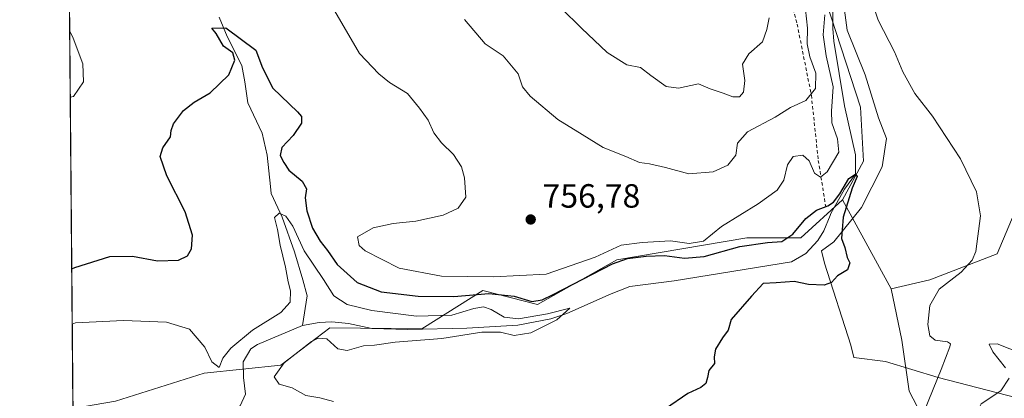
# Model space of a CAD drawing. Units: metres. Extents: x 559633 to 563089, y 4735630 to 4737974.
# Drawn here: x 559633 to 559926, y 4736112 to 4736224 of the extents above; entities that cross this region are included whole.
import ezdxf

# ---------------------------------------------------------------- set-up
doc = ezdxf.new("R2010")
doc.units = ezdxf.units.M
doc.header["$MEASUREMENT"] = 0
doc.linetypes.add('DGN Style 2', pattern=[1.6480167562047852, 0.988810053722871, -0.6592067024819142])
for name, color, linetype, lineweight in [('Alambrada', 7, 'DGN Style 2', 0), ('Arbolado forestal CxS', 92, 'Continuous', 0), ('Comarca CxS', 21, 'Continuous', 0), ('Comunidad Autónoma CxS', 142, 'Continuous', 0), ('Corriente natural lineal', 142, 'Continuous', 13), ('Cultivos herbáceos CxS', 92, 'Continuous', 0), ('Curva de nivel maestra', 30, 'Continuous', 30), ('Curva de nivel normal', 30, 'Continuous', 0), ('Espacio natural protegido', 121, 'Continuous', 13), ('Espacio natural protegido CxS', 121, 'Continuous', 0), ('Municipio CxS', 4, 'Continuous', 0), ('Pastizal CxS', 92, 'Continuous', 0), ('Provincia CxS', 1, 'Continuous', 0), ('Punto de cota en terreno', 7, 'Continuous', 0), ('Rótulo de punto de cota en terreno', 7, 'Continuous', 0)]:
    doc.layers.add(name, color=color, linetype=linetype, lineweight=lineweight)
doc.styles.add('Style-Arial', font='txt')

# ---------------------------------------------------------------- blocks, each defined once
blk = doc.blocks.new('*U10')
at = {"layer": 'Cultivos herbáceos CxS', "color": 92, "linetype": 'Continuous', "lineweight": 0}
blk.add_polyline3d([(559935.4874999998, 4736181.8939, 757.233699999997), (559924.0456999998, 4736154.5657, 755.9582999999984), (559903.9307000004, 4736146.829700001, 753.8092000000034), (559892.3876999998, 4736144.149300001, 752.6824000000051), (559877.9177000001, 4736170.679099999, 750.9890000000014), (559884.1700999998, 4736182.2861, 752.4965999999987), (559883.2770999996, 4736198.358100001, 753.0353999999934), (559873.0953000002, 4736229.4583, 756.9864999999991), (559874.0422999999, 4736257.851299999, 755.3071000000054), (559851.6498999996, 4736309.1953, 760.5498999999982), (559851.0997000001, 4736320.219900001, 761.542300000001), (559849.3715000004, 4736346.491699999, 764.6742999999989), (559855.1957, 4736368.0913, 766.0636999999988), (559867.5749000004, 4736384.3375, 765.2044000000024), (559878.9001000002, 4736397.288699999, 762.982600000003), (559869.9511000002, 4736441.613700001, 765.2115999999951)], dxfattribs=at)
blk = doc.blocks.new('*U13')
at = {"layer": 'Arbolado forestal CxS', "color": 92, "linetype": 'Continuous', "lineweight": 0}
blk.add_polyline3d([(559652.1909999996, 4735687.708500001, 784.1944999999978), (559648.5492000004, 4736108.5373, 742.169399999999), (559661.2351000002, 4736110.6513, 742.6546999999993), (559687.6489000004, 4736119.055299999, 744.0372999999963), (559710.4609000003, 4736121.4561, 743.5832999999984), (559725.1083000004, 4736132.574300001, 742.7697000000044), (559752.5225000001, 4736132.201099999, 744.5380000000005), (559770.6886999998, 4736143.682499999, 753.600099999996), (559786.9691000005, 4736139.550100001, 751.554099999994), (559810.6305, 4736152.800100001, 753.5345999999992), (559849.4331, 4736159.424500001, 753.4055999999982), (559865.5220999997, 4736159.4243, 749.9189999999944), (559877.9177000001, 4736170.679099999, 750.9890000000014), (559892.3876999998, 4736144.149300001, 752.6824000000051), (559895.5685000002, 4736128.885700001, 753.8940000000002), (559897.7549000002, 4736113.674699999, 753.9755000000005), (559908.9483000003, 4736092.274300001, 756.3003999999929), (559943.6293000003, 4736071.9441, 761.3837000000058)], dxfattribs=at)
blk = doc.blocks.new('*U20')
at = {"layer": 'Espacio natural protegido CxS', "color": 121, "linetype": 'Continuous', "lineweight": 0, "flags": 128}
for points in [[(559877.7892000015, 4736232.674400001), (559879.2869999995, 4736221.250399999), (559884.6118000002, 4736207.954299998), (559888.6616000006, 4736195.1552), (559891.0014999998, 4736188.949200001), (559889.680399999, 4736180.5492), (559883.5680999998, 4736168.420299999), (559875.2798999995, 4736158.177499999), (559871.6435000007, 4736155.503699998), (559872.5057999997, 4736151.7926), (559880.4204000009, 4736127.381399999), (559881.2341999998, 4736123.742599999), (559890.6963999987, 4736122.484200001), (559906.4042999991, 4736117.735), (559929.8433000006, 4736111.655500002)], [(559652.6900004528, 4735630.049982603), (559643.5758, 4736683.226799999)]]:
    blk.add_lwpolyline(points, dxfattribs=at)
blk = doc.blocks.new('5PATER')
at = {"layer": 'Punto de cota en terreno', "linetype": 'Continuous', "lineweight": 0}
h = blk.add_hatch(color=51, dxfattribs=at)
edge = h.paths.add_edge_path()
edge.add_ellipse((0, 0), major_axis=(-0.1095731443231308, -0.1110710700762829), ratio=0.9994222409660322, start_angle=0, end_angle=360)

msp = doc.modelspace()

# ---------------------------------------------------------------- linework, layer by layer
at = {"layer": 'Alambrada', "color": 7, "linetype": 'DGN Style 2', "lineweight": 0}
msp.add_polyline3d([(559732.3901000004, 4736558.720100001, 786.8469000000041), (559731.1901000004, 4736543.7501, 786.0782000000036), (559728.4801000003, 4736522.720100001, 786.4952000000048), (559731.5201000003, 4736520.630100001, 786.998900000006), (559758.9200999998, 4736498.630100001, 787.9906000000047), (559805.2801000001, 4736455.590100001, 784.602899999998), (559855.3501000004, 4736417.4301, 780.6076999999932), (559856.1201, 4736411.9901, 778.2960000000021), (559855.0000999998, 4736402.800100001, 776.748000000007), (559851.4401000004, 4736374.720100001, 768.5739000000032), (559845.8701, 4736342.5601, 773.7161999999954), (559844.1601, 4736312.720100001, 777.0488000000041), (559848.1901000004, 4736287.040100001, 773.5556000000071), (559854.3501000004, 4736261.110099999, 765.1570000000065), (559864.3901000004, 4736223.110099999, 761.6313999999985), (559868.6201, 4736201.9101, 761.514599999995), (559870.7001, 4736182.470100001, 756.1983999999939), (559872.9001000002, 4736168.720100001, 753.5411000000023)], dxfattribs=at)
at = {"layer": 'Arbolado forestal CxS', "color": 92, "linetype": 'Continuous', "lineweight": 0, "extrusion": (-0.02679020645268185, 0.04911809392826347, 0.9984336220736344), "elevation": 218382.243940248, "flags": 128}
msp.add_lwpolyline([(-2759349.365104191, -3883693.708972148), (-2759349.365104191, -3883663.442178601)], dxfattribs=at)
at = {"layer": 'Arbolado forestal CxS', "color": 92, "linetype": 'Continuous', "lineweight": 0}
for points in [[(559877.9177000001, 4736170.679099999, 750.9890000000014), (559865.5220999997, 4736159.4243, 749.9189999999944), (559849.4331, 4736159.424500001, 753.4055999999982), (559810.6305, 4736152.800100001, 753.5345999999992), (559786.9691000005, 4736139.550100001, 751.554099999994), (559770.6886999998, 4736143.682499999, 753.600099999996), (559752.5225000001, 4736132.201099999, 744.5380000000005), (559725.1083000004, 4736132.574300001, 742.7697000000044), (559710.4609000003, 4736121.4561, 743.5832999999984), (559687.6489000004, 4736119.055299999, 744.0372999999963), (559661.2351000002, 4736110.6513, 742.6546999999993), (559648.5492000004, 4736108.5373, 742.169399999999)], [(559892.3876999998, 4736144.149300001, 752.6824000000051), (559895.5685000002, 4736128.885700001, 753.8940000000002), (559897.7549000002, 4736113.674699999, 753.9755000000005), (559908.9483000003, 4736092.274300001, 756.3003999999929), (559943.6293000003, 4736071.9441, 761.3837000000058), (559943.9222999997, 4736071.843900001, 761.4410999999964)]]:
    msp.add_polyline3d(points, dxfattribs=at)
at = {"layer": 'Comarca CxS', "color": 21, "linetype": 'Continuous', "lineweight": 0, "flags": 128}
msp.add_lwpolyline([(562131.2887062199, 4735651.971615649), (561616.6562999998, 4735647.420100001), (561491.4693000005, 4735646.312899999), (561028.5671884873, 4735642.218762252), (560889.3429793653, 4735640.987423942), (560711.3000719008, 4735639.412744629), (560696.690644539, 4735639.283529981), (560636.4200394675, 4735638.750489526), (560632.2423516074, 4735638.713522223), (560624.8525999998, 4735638.648200001), (560269.7184960985, 4735635.507238777), (560184.4096502156, 4735634.752730132), (560075.3296922283, 4735633.788000065), (560000.0396509538, 4735633.122106286), (559941.7708965217, 4735632.606730921), (559890.3397003645, 4735632.15185881), (559819.6684556149, 4735631.526827597), (559652.6900004528, 4735630.049982603), (559643.5758, 4736683.226799999), (559633.7724985321, 4737816.041979012), (559633.7724000007, 4737816.055500001), (559633.7650999996, 4737816.901699999), (559632.6700004523, 4737943.439982578), (563040.4800004774, 4737973.57998258)], dxfattribs=at)
at = {"layer": 'Comunidad Autónoma CxS', "color": 142, "linetype": 'Continuous', "lineweight": 0, "flags": 128}
msp.add_lwpolyline([(562131.2887062199, 4735651.971615649), (561616.6562999998, 4735647.420100001), (561491.4693000005, 4735646.312899999), (561028.5671884873, 4735642.218762252), (560889.3429793653, 4735640.987423942), (560711.3000719008, 4735639.412744629), (560696.690644539, 4735639.283529981), (560636.4200394675, 4735638.750489526), (560632.2423516074, 4735638.713522223), (560624.8525999998, 4735638.648200001), (560269.7184960985, 4735635.507238777), (560184.4096502156, 4735634.752730132), (560075.3296922283, 4735633.788000065), (560000.0396509538, 4735633.122106286), (559941.7708965217, 4735632.606730921), (559890.3397003645, 4735632.15185881), (559819.6684556149, 4735631.526827597), (559652.6900004528, 4735630.049982603), (559643.5758, 4736683.226799999), (559633.7724985321, 4737816.041979012), (559633.7724000007, 4737816.055500001), (559633.7650999996, 4737816.901699999), (559632.6700004523, 4737943.439982578), (563040.4800004774, 4737973.57998258)], dxfattribs=at)
at = {"layer": 'Corriente natural lineal', "color": 142, "linetype": 'Continuous', "lineweight": 13}
for points in [[(559874.9501, 4736231.7601, 756.0267000000022), (559875.0401, 4736221.7501, 755.2951999999932), (559875.3501000004, 4736218.0001, 755.2364999999991), (559878.4518999998, 4736198.7533, 754.9566000000051), (559881.7955999998, 4736184.1516, 753.133600000001), (559881.7400000002, 4736178.34, 751.3778000000021), (559878.5147000002, 4736173.8858, 751.7768000000069), (559874.4102999996, 4736166.6295, 750.5038000000059), (559874.2301000003, 4736166.0001, 750.3607000000048), (559872.3201000001, 4736161.4301, 749.1705999999978), (559870.5100999996, 4736158.5601, 749.0467000000062), (559867.0201000003, 4736154.690099999, 748.828999999998), (559862.7200999996, 4736152.220100001, 748.8950999999943), (559827.7500999998, 4736146.5601, 748.1572000000016), (559814.4700999996, 4736144.880100001, 747.1413999999932), (559808.9501, 4736142.720100001, 746.6901999999974), (559795.7500999998, 4736136.800100001, 746.7835000000051), (559790.9600999998, 4736135.2601, 747.2718000000023), (559781.1201, 4736133.340100001, 746.1303000000045), (559765.9501, 4736132.4001, 744.7315999999992), (559748.4001000002, 4736132.030099999, 744.3846000000049), (559737.6300999997, 4736132.3201, 743.787599999996), (559730.6700999998, 4736133.840100001, 743.7532000000066), (559725.6801000005, 4736134.290100001, 743.1843999999984), (559721.9101, 4736134.1601, 742.8552999999956), (559717.0000999998, 4736133.220100001, 743.1389000000055)], [(559692.1300999997, 4736225.1801, 751.4455000000017), (559694.5500999996, 4736219.440099999, 751.1698000000034), (559698.8300999999, 4736210.720100001, 750.1995000000024), (559699.8101000004, 4736205.850099999, 749.255999999994), (559700.6300999997, 4736199.600099999, 748.4412000000011), (559704.9001000002, 4736190.5601, 747.9340999999987), (559706.3800999997, 4736184.050100001, 748.1861999999965), (559707.4301000005, 4736174.7301, 747.1717000000062), (559707.6215000004, 4736172.5581, 746.951199999996), (559710.9373000005, 4736165.5307, 746.2580000000017), (559714.5268000001, 4736155.1984, 745.4548000000068), (559717.0701000001, 4736146.870100001, 744.3102000000072), (559718.4001000002, 4736142.100099999, 744.1316999999982), (559717.0000999998, 4736133.220100001, 743.1389000000055)], [(559717.0000999998, 4736133.220100001, 743.1389000000055), (559703.5900999998, 4736127.600099999, 743.7271000000038), (559701.5900999998, 4736126.3201, 743.8457000000053), (559699.2301000003, 4736122.4001, 743.2970999999961), (559699.3501000004, 4736117.7601, 742.4348999999929), (559699.9501, 4736112.720100001, 741.4380999999995), (559698.3901000004, 4736109.280099999, 740.905899999998), (559694.6300999997, 4736106.880100001, 740.6875), (559688.3300999999, 4736106.696799999, 740.6168000000035), (559686.5076000001, 4736106.865700001, 740.5721000000049), (559682.6579, 4736107.103800001, 740.6343000000053), (559679.3241999997, 4736106.825999999, 741.1965000000056), (559676.9151, 4736105.7401, 741.3764999999986), (559673.1328999996, 4736104.4845, 741.477899999998), (559669.1640999997, 4736101.904800001, 741.3179999999993), (559662.8537999997, 4736100.277600001, 740.6211999999941), (559656.7221999997, 4736099.6567, 739.7893999999943), (559652.8921999997, 4736097.6317, 739.638699999996), (559648.6601999998, 4736095.7038, 739.6769999999962)]]:
    msp.add_polyline3d(points, dxfattribs=at)
at = {"layer": 'Cultivos herbáceos CxS', "color": 92, "linetype": 'Continuous', "lineweight": 0, "extrusion": (-0.02679020645268185, 0.04911809392826347, 0.9984336220736344), "elevation": 218382.243940248, "flags": 128}
msp.add_lwpolyline([(-2759349.365104191, -3883693.708972148), (-2759349.365104191, -3883663.442178601)], dxfattribs=at)
at = {"layer": 'Cultivos herbáceos CxS', "color": 92, "linetype": 'Continuous', "lineweight": 0}
for points in [[(559890.2581000002, 4736453.099500001, 767.9541999999929), (559908.0491000004, 4736424.0591, 767.5255000000034), (559918.4587000003, 4736407.9781, 767.6196999999956), (559922.2430999996, 4736379.598900001, 767.2752999999939), (559914.1492999997, 4736359.318299999, 767.5155999999988), (559905.8459000001, 4736340.8355, 766.4144999999991), (559907.0094999997, 4736336.2663, 766.5861000000006), (559909.9382999997, 4736315.274499999, 765.0831000000035), (559908.3444999997, 4736298.161499999, 763.4648000000017), (559916.8693000004, 4736283.7027, 763.9128999999957), (559940.0131000001, 4736268.877499999, 767.2093000000023), (559959.6350999996, 4736254.3651, 767.8263000000007), (559956.6397000002, 4736228.7147, 763.4063000000025), (559942.2281, 4736217.444300001, 760.4502000000067), (559935.4874999998, 4736181.8939, 757.233699999997), (559924.0456999998, 4736154.5657, 755.9582999999984), (559903.9307000004, 4736146.829700001, 753.8092000000034), (559892.3876999998, 4736144.149300001, 752.6824000000051)], [(559869.9511000002, 4736441.613700001, 765.2115999999951), (559878.9001000002, 4736397.288699999, 762.982600000003), (559867.5749000004, 4736384.3375, 765.2044000000024), (559855.1957, 4736368.0913, 766.0636999999988), (559849.3715000004, 4736346.491699999, 764.6742999999989), (559851.0997000001, 4736320.219900001, 761.542300000001), (559851.6498999996, 4736309.1953, 760.5498999999982), (559874.0422999999, 4736257.851299999, 755.3071000000054), (559873.0953000002, 4736229.4583, 756.9864999999991), (559883.2770999996, 4736198.358100001, 753.0353999999934), (559884.1700999998, 4736182.2861, 752.4965999999987), (559877.9177000001, 4736170.679099999, 750.9890000000014)]]:
    msp.add_polyline3d(points, dxfattribs=at)
at = {"layer": 'Curva de nivel maestra', "color": 30, "linetype": 'Continuous', "lineweight": 30, "elevation": 750, "flags": 128}
msp.add_lwpolyline([(559648.1892999997, 4736150.123299999), (559649.1500000004, 4736150.5001), (559659.5, 4736153.800100001), (559666.3300000001, 4736153.940099999), (559673.79, 4736152.5101), (559679.9600000001, 4736152.710100001), (559682.7000000002, 4736153.970100001), (559683.8799999999, 4736156.130100001), (559684.1299999999, 4736160.1801), (559681.9800000004, 4736167.100099999), (559676.5199999996, 4736177.880100001), (559674.5700000003, 4736183.620100001), (559675.3300000001, 4736186.2401), (559677.6200000001, 4736189.460100001), (559677.7999999998, 4736191.420100001), (559678.5499999998, 4736193.340100001), (559681.4800000004, 4736197.3301), (559684.6299999999, 4736199.860099999), (559689.4000000004, 4736202.590100001), (559695, 4736207.950099999), (559696.7599999999, 4736212.360099999), (559696.1699999999, 4736214.4901), (559693.4600000001, 4736216.5001), (559691.2400000002, 4736220.3101), (559689.9199999999, 4736221.9101), (559694.1399999997, 4736222.0001), (559703.0800000001, 4736215.290100001), (559705.0800000001, 4736210.020099999), (559708.1500000004, 4736203.9901), (559715.4699999997, 4736196.9801), (559716.6399999997, 4736195.5101), (559716.6399999997, 4736193.530099999), (559714.2000000002, 4736189.890100001), (559710.7699999996, 4736186.3201), (559710.29, 4736183.920100001), (559711.3700000001, 4736181.860099999), (559712.8799999999, 4736179.5101), (559716.8700000001, 4736176.2501), (559718.1200000001, 4736174.030099999), (559717.7599999999, 4736171.290100001), (559718.2199999997, 4736167.440099999), (559719.9299999997, 4736162.2301), (559722.2199999997, 4736158.350099999), (559724.4600000001, 4736155.5601), (559727.2800000003, 4736151.4301), (559733.2400000002, 4736146.030099999), (559740.3899999997, 4736143.2501), (559751.4299999997, 4736141.960100001), (559762.0599999996, 4736141.9301), (559772.54, 4736142.7401), (559780.04, 4736141.940099999), (559785.3600000005, 4736140.420100001), (559788.3899999997, 4736140.890100001), (559791.6600000003, 4736142.530099999), (559809.3200000003, 4736151.6601), (559813.8499999996, 4736153.2401), (559819.4199999999, 4736153.940099999), (559824.9000000004, 4736154.100099999), (559830.8099999996, 4736153.350099999), (559836.6900000004, 4736153.800100001), (559847.2599999999, 4736156.7501), (559855.5800000001, 4736158.020099999), (559859.8600000005, 4736158.2401), (559863.1299999999, 4736160.520099999), (559867.0099999999, 4736165.1601), (559870.2000000002, 4736167.590100001), (559873.5, 4736168.880100001), (559875.2199999997, 4736170.040100001), (559877.0800000001, 4736172.540100001), (559879.79, 4736177.020099999), (559881.7400000002, 4736178.340100001), (559882.2300000004, 4736177.640100001), (559880.79, 4736174.190099999), (559878.1100000005, 4736165.530099999), (559877.8399999999, 4736161.7401), (559877.6399999997, 4736159.170100001), (559878.5999999996, 4736156.4801), (559879.29, 4736153.5001), (559880.0599999996, 4736151.9101), (559879.3700000001, 4736149.850099999), (559876.4100000003, 4736148.040100001), (559874.5800000001, 4736146.110099999), (559872.4400000004, 4736145.220100001), (559867.7400000002, 4736145.450099999), (559863.4800000004, 4736146.3301), (559858.1100000005, 4736145.940099999), (559854.2699999996, 4736145.8101), (559850.8300000001, 4736141.940099999), (559844.75, 4736135.0101), (559843.79, 4736131.860099999), (559842.1299999999, 4736129.530099999), (559840.0199999996, 4736126.200099999), (559839.6900000004, 4736123.870100001), (559839.7599999999, 4736121.870100001), (559838.0499999998, 4736119.840100001), (559837.6600000003, 4736117.7401), (559837.1299999999, 4736115.9801), (559835.6600000003, 4736114.7601), (559831.8399999999, 4736113.0101), (559825.1200000001, 4736108.440099999)], dxfattribs=at)
at = {"layer": 'Curva de nivel normal', "color": 30, "linetype": 'Continuous', "lineweight": 0, "flags": 128}
for points, elevation in [([(559902.3200000003, 4736107.880100001), (559907.2699999996, 4736120.0801), (559909.9299999997, 4736126.9001), (559910.1200000001, 4736127.7501), (559909.2199999997, 4736128.360099999), (559905.5700000003, 4736128.870100001), (559903.9299999997, 4736130.140100001), (559903.3499999996, 4736133.5701), (559903.9000000004, 4736139.1601), (559906.7199999997, 4736144.030099999), (559913.2800000003, 4736149.110099999), (559916.5599999996, 4736152.7501), (559917.6399999997, 4736155.340100001), (559919.0800000001, 4736165.950099999), (559917.8600000005, 4736173.0701), (559913.0899999999, 4736182.970100001), (559904.6799999997, 4736195.670100001), (559899.4199999999, 4736202.4001), (559895.9299999997, 4736208.890100001), (559893.3899999997, 4736214.800100001), (559888.5300000003, 4736224.2501), (559885.1799999997, 4736234.5701)], 755), ([(559872.6399999997, 4736225.840100001), (559872.1399999997, 4736219.9301), (559873.04, 4736213.600099999), (559875.0999999996, 4736204.350099999), (559874.5899999999, 4736197.1501), (559874.7599999999, 4736193.640100001), (559876.3799999999, 4736188.9301), (559876.8300000001, 4736184.940099999), (559873.2999999998, 4736179.100099999), (559871.3099999996, 4736177.4901), (559869.5999999996, 4736178.620100001), (559867.9900000002, 4736182.360099999), (559866.1200000001, 4736184.040100001), (559863.2400000002, 4736183.610099999), (559861.5199999996, 4736181.190099999), (559860.4299999997, 4736176.530099999), (559858.4199999999, 4736173.600099999), (559852.7400000002, 4736169.520099999), (559841.8099999996, 4736162.800100001), (559836.4699999997, 4736158.380100001), (559832.1900000004, 4736157.640100001), (559826.6500000004, 4736158.520099999), (559818.1799999997, 4736157.940099999), (559811.9000000004, 4736157.1601), (559804.1799999997, 4736153.610099999), (559789.5999999996, 4736148.520099999), (559773.8600000005, 4736147.720100001), (559758.4000000004, 4736147.940099999), (559745.7800000003, 4736150.300100001), (559735.6200000001, 4736155.4901), (559733.8600000005, 4736157.090100001), (559733.3300000001, 4736159.6801), (559738, 4736162.370100001), (559744.0099999999, 4736163.6601), (559750.7000000002, 4736164.300100001), (559758.9199999999, 4736166.140100001), (559763.3899999997, 4736168.2601), (559765.6799999997, 4736171.530099999), (559765.2599999999, 4736177.2501), (559764.3600000005, 4736180.5701), (559761.9800000004, 4736184.1801), (559758.3799999999, 4736187.670100001), (559756.1100000005, 4736190.670100001), (559754.4600000001, 4736194.420100001), (559751.8600000005, 4736198.0601), (559748.2300000004, 4736202.440099999), (559742.9000000004, 4736205.6801), (559739.7199999997, 4736208.2401), (559733.9000000004, 4736214.340100001), (559725.9299999997, 4736228.120100001)], 755), ([(559765.2300000004, 4736224.4901), (559771.3600000005, 4736217.220100001), (559776.7800000003, 4736213.640100001), (559781.2199999997, 4736208.3101), (559782.5599999996, 4736204.4001), (559784.8399999999, 4736201.620100001), (559793.0999999996, 4736194.630100001), (559800.2699999996, 4736190.140100001), (559806.54, 4736186.360099999), (559813.29, 4736183.600099999), (559817.3899999997, 4736181.8301), (559820.3899999997, 4736181.440099999), (559825.1799999997, 4736180.340100001), (559832.1200000001, 4736178.470100001), (559839.3200000003, 4736179.050100001), (559843.7699999996, 4736181.0101), (559846.1600000003, 4736184.020099999), (559846.6399999997, 4736187.640100001), (559849.5800000001, 4736190.9901), (559857.8200000003, 4736195.4001), (559862.4299999997, 4736198.2301), (559866.9900000002, 4736200.280099999), (559869.8700000001, 4736203.940099999), (559869.9800000004, 4736208.460100001), (559868.1200000001, 4736213.340100001), (559867.3399999999, 4736217.220100001), (559867.4400000004, 4736221.880100001), (559866.9199999999, 4736227.4801)], 760.0000000000001), ([(559856.0099999999, 4736224.9301), (559855.3099999996, 4736221.540100001), (559854.0700000003, 4736217.860099999), (559849.9400000004, 4736214.190099999), (559848.0899999999, 4736211.190099999), (559848.7599999999, 4736206.280099999), (559848.4199999999, 4736202.770099999), (559847.2000000002, 4736201.4101), (559845.2400000002, 4736201.440099999), (559842.3799999999, 4736202.520099999), (559838.4500000002, 4736203.780099999), (559834.9900000002, 4736205.3101), (559828.9900000002, 4736204.020099999), (559825.3499999996, 4736204.4901), (559820.75, 4736207.7601), (559817.6799999997, 4736210.190099999), (559813.6600000003, 4736210.970100001), (559807.7199999997, 4736214.670100001), (559800.1500000004, 4736221.850099999), (559794.0700000003, 4736227.890100001)], 765), ([(559647.5762, 4736220.9748), (559648.5599999996, 4736218.890100001), (559651.5199999996, 4736211.280099999), (559651.6600000003, 4736205.860099999), (559648.7100000001, 4736201.520099999), (559647.7461000001, 4736201.3378)], 755), ([(559648.3321000002, 4736133.621300001), (559649.2999999998, 4736134.030099999), (559663.5599999996, 4736134.710100001), (559676.3899999997, 4736134.2501), (559683.2599999999, 4736132.120100001), (559687.9000000004, 4736126.7601), (559689.9000000004, 4736122.440099999), (559692.0800000001, 4736120.7501), (559693.2400000002, 4736123.540100001), (559695.5599999996, 4736126.530099999), (559702.04, 4736131.850099999), (559710.5, 4736137.1501), (559713.3300000001, 4736140.1801), (559713.4100000003, 4736143.530099999), (559712.6600000003, 4736146.2301), (559711.8799999999, 4736150.670100001), (559710.2800000003, 4736157.2301), (559709.5499999998, 4736161.860099999), (559708.5800000001, 4736165.4001), (559709.9800000004, 4736166.720100001), (559711.9800000004, 4736165.870100001), (559714.04, 4736162.8101), (559717.5, 4736155.520099999), (559723.1699999999, 4736146.9101), (559726.2800000003, 4736142.040100001), (559730.2999999998, 4736139.460100001), (559737.6200000001, 4736137.6801), (559750.9800000004, 4736136.0001), (559761.4600000001, 4736136.280099999), (559768.0599999996, 4736138.2601), (559770.9400000004, 4736138.8101), (559773.1799999997, 4736138.050100001), (559777.04, 4736135.7501), (559781.3399999999, 4736135.2401), (559789.9600000001, 4736136.670100001), (559796.6200000001, 4736138.420100001), (559792.7800000003, 4736134.950099999), (559785.0099999999, 4736131.0101), (559780.0599999996, 4736130.2401), (559775.9800000004, 4736131.220100001), (559770.4199999999, 4736131.210100001), (559758.5199999996, 4736129.390100001), (559744.5499999998, 4736128.2601), (559738.4000000004, 4736127.3301), (559735.1399999997, 4736127.190099999), (559730.2699999996, 4736125.8101), (559727.4500000002, 4736126.3101), (559724.2000000002, 4736129.2501), (559721.5800000001, 4736129.460100001), (559719.5999999996, 4736128.450099999), (559711.4500000002, 4736122.0801), (559708.5, 4736117.920100001), (559710.0199999996, 4736115.7601), (559713.9199999999, 4736114.610099999), (559717.9800000004, 4736112.380100001), (559722.1200000001, 4736111.630100001), (559726.1500000004, 4736110.590100001)], 745), ([(559931.5599999996, 4736124.7601), (559924.0199999996, 4736127.770099999), (559921.6399999997, 4736127.690099999), (559922.7300000004, 4736125.360099999), (559926.4600000001, 4736120.5801)], 760.0000000000001), ([(559927.5700000003, 4736117.540100001), (559925.0999999996, 4736113.8101), (559919.2699999996, 4736109.9101), (559917.7300000004, 4736106.870100001), (559918.4100000003, 4736102.130100001), (559920.2000000002, 4736097.8101), (559922.0499999998, 4736093.300100001), (559925.8899999997, 4736087.8301), (559931.5899999999, 4736082.2401)], 760.0000000000001)]:
    msp.add_lwpolyline(points, dxfattribs=dict(at, elevation=elevation))
at = {"layer": 'Espacio natural protegido', "color": 121, "linetype": 'Continuous', "lineweight": 13, "flags": 128}
msp.add_lwpolyline([(559877.7892000021, 4736232.674400002), (559879.2870000001, 4736221.2504), (559884.6118000008, 4736207.954299999), (559888.6616000012, 4736195.155200001), (559891.0015000004, 4736188.949199999), (559889.6804000018, 4736180.549200002), (559883.5681000003, 4736168.420299998), (559875.2799000023, 4736158.1775), (559871.6435000013, 4736155.503699999), (559872.5058000024, 4736151.792599999), (559880.4204000015, 4736127.3814), (559881.2342000004, 4736123.742599998), (559890.6964000015, 4736122.484200002), (559906.4042999996, 4736117.735000002), (559929.8433000011, 4736111.655500002)], dxfattribs=at)
at = {"layer": 'Municipio CxS', "color": 4, "linetype": 'Continuous', "lineweight": 0, "flags": 128}
msp.add_lwpolyline([(562131.2887062199, 4735651.971615649), (561616.6562999998, 4735647.420100001), (561491.4693000005, 4735646.312899999), (561028.5671884873, 4735642.218762252), (560889.3429793653, 4735640.987423942), (560711.3000719008, 4735639.412744629), (560696.690644539, 4735639.283529981), (560636.4200394675, 4735638.750489526), (560632.2423516074, 4735638.713522223), (560624.8525999998, 4735638.648200001), (560269.7184960985, 4735635.507238777), (560184.4096502156, 4735634.752730132), (560075.3296922283, 4735633.788000065), (560000.0396509538, 4735633.122106286), (559941.7708965217, 4735632.606730921), (559890.3397003645, 4735632.15185881), (559819.6684556149, 4735631.526827597), (559652.6900004528, 4735630.049982603), (559643.5758, 4736683.226799999), (559633.7724985321, 4737816.041979012)], dxfattribs=at)
at = {"layer": 'Pastizal CxS', "color": 92, "linetype": 'Continuous', "lineweight": 0, "extrusion": (0.0006368067141747529, -0.07358565105717968, 0.9972886976375999), "elevation": -347413.08508669, "flags": 128}
msp.add_lwpolyline([(600612.1166998966, 4718315.415484101), (600612.1166998966, 4718547.960266966)], dxfattribs=at)
at = {"layer": 'Pastizal CxS', "color": 92, "linetype": 'Continuous', "lineweight": 0}
for points in [[(559869.9511000002, 4736441.613700001, 765.2115999999951), (559878.9001000002, 4736397.288699999, 762.982600000003), (559867.5749000004, 4736384.3375, 765.2044000000024), (559855.1957, 4736368.0913, 766.0636999999988), (559849.3715000004, 4736346.491699999, 764.6742999999989), (559851.0997000001, 4736320.219900001, 761.542300000001), (559851.6498999996, 4736309.1953, 760.5498999999982), (559874.0422999999, 4736257.851299999, 755.3071000000054), (559873.0953000002, 4736229.4583, 756.9864999999991), (559883.2770999996, 4736198.358100001, 753.0353999999934), (559884.1700999998, 4736182.2861, 752.4965999999987), (559877.9177000001, 4736170.679099999, 750.9890000000014), (559865.5220999997, 4736159.4243, 749.9189999999944), (559849.4331, 4736159.424500001, 753.4055999999982), (559810.6305, 4736152.800100001, 753.5345999999992), (559786.9691000005, 4736139.550100001, 751.554099999994), (559770.6886999998, 4736143.682499999, 753.600099999996), (559752.5225000001, 4736132.201099999, 744.5380000000005), (559725.1083000004, 4736132.574300001, 742.7697000000044), (559710.4609000003, 4736121.4561, 743.5832999999984), (559687.6489000004, 4736119.055299999, 744.0372999999963), (559661.2351000002, 4736110.6513, 742.6546999999993), (559648.5492000004, 4736108.5373, 742.169399999999), (559643.5436000006, 4736686.953400001, 784.2704999999987)], [(559890.2581000002, 4736453.099500001, 767.9541999999929), (559908.0491000004, 4736424.0591, 767.5255000000034), (559918.4587000003, 4736407.9781, 767.6196999999956), (559922.2430999996, 4736379.598900001, 767.2752999999939), (559914.1492999997, 4736359.318299999, 767.5155999999988), (559905.8459000001, 4736340.8355, 766.4144999999991), (559907.0094999997, 4736336.2663, 766.5861000000006), (559909.9382999997, 4736315.274499999, 765.0831000000035), (559908.3444999997, 4736298.161499999, 763.4648000000017), (559916.8693000004, 4736283.7027, 763.9128999999957), (559940.0131000001, 4736268.877499999, 767.2093000000023), (559959.6350999996, 4736254.3651, 767.8263000000007), (559956.6397000002, 4736228.7147, 763.4063000000025), (559942.2281, 4736217.444300001, 760.4502000000067), (559935.4874999998, 4736181.8939, 757.233699999997), (559924.0456999998, 4736154.5657, 755.9582999999984), (559903.9307000004, 4736146.829700001, 753.8092000000034), (559892.3876999998, 4736144.149300001, 752.6824000000051)], [(559869.9511000002, 4736441.613700001, 765.2115999999951), (559878.9001000002, 4736397.288699999, 762.982600000003), (559867.5749000004, 4736384.3375, 765.2044000000024), (559855.1957, 4736368.0913, 766.0636999999988), (559849.3715000004, 4736346.491699999, 764.6742999999989), (559851.0997000001, 4736320.219900001, 761.542300000001), (559851.6498999996, 4736309.1953, 760.5498999999982), (559874.0422999999, 4736257.851299999, 755.3071000000054), (559873.0953000002, 4736229.4583, 756.9864999999991), (559883.2770999996, 4736198.358100001, 753.0353999999934), (559884.1700999998, 4736182.2861, 752.4965999999987), (559877.9177000001, 4736170.679099999, 750.9890000000014)], [(559943.6293000003, 4736071.9441, 761.3837000000058), (559908.9483000003, 4736092.274300001, 756.3003999999929), (559897.7549000002, 4736113.674699999, 753.9755000000005), (559895.5685000002, 4736128.885700001, 753.8940000000002), (559892.3876999998, 4736144.149300001, 752.6824000000051), (559903.9307000004, 4736146.829700001, 753.8092000000034), (559924.0456999998, 4736154.5657, 755.9582999999984), (559935.4874999998, 4736181.8939, 757.233699999997)], [(559877.9177000001, 4736170.679099999, 750.9890000000014), (559865.5220999997, 4736159.4243, 749.9189999999944), (559849.4331, 4736159.424500001, 753.4055999999982), (559810.6305, 4736152.800100001, 753.5345999999992), (559786.9691000005, 4736139.550100001, 751.554099999994), (559770.6886999998, 4736143.682499999, 753.600099999996), (559752.5225000001, 4736132.201099999, 744.5380000000005), (559725.1083000004, 4736132.574300001, 742.7697000000044), (559710.4609000003, 4736121.4561, 743.5832999999984), (559687.6489000004, 4736119.055299999, 744.0372999999963), (559661.2351000002, 4736110.6513, 742.6546999999993), (559648.5492000004, 4736108.5373, 742.169399999999)], [(559892.3876999998, 4736144.149300001, 752.6824000000051), (559895.5685000002, 4736128.885700001, 753.8940000000002), (559897.7549000002, 4736113.674699999, 753.9755000000005), (559908.9483000003, 4736092.274300001, 756.3003999999929), (559943.6293000003, 4736071.9441, 761.3837000000058), (559943.9222999997, 4736071.843900001, 761.4410999999964)]]:
    msp.add_polyline3d(points, dxfattribs=at)
at = {"layer": 'Provincia CxS', "color": 1, "linetype": 'Continuous', "lineweight": 0, "flags": 128}
msp.add_lwpolyline([(562131.2887062199, 4735651.971615649), (561616.6562999998, 4735647.420100001), (561491.4693000005, 4735646.312899999), (561028.5671884873, 4735642.218762252), (560889.3429793653, 4735640.987423942), (560711.3000719008, 4735639.412744629), (560696.690644539, 4735639.283529981), (560636.4200394675, 4735638.750489526), (560632.2423516074, 4735638.713522223), (560624.8525999998, 4735638.648200001), (560269.7184960985, 4735635.507238777), (560184.4096502156, 4735634.752730132), (560075.3296922283, 4735633.788000065), (560000.0396509538, 4735633.122106286), (559941.7708965217, 4735632.606730921), (559890.3397003645, 4735632.15185881), (559819.6684556149, 4735631.526827597), (559652.6900004528, 4735630.049982603), (559643.5758, 4736683.226799999), (559633.7724985321, 4737816.041979012), (559633.7724000007, 4737816.055500001), (559633.7650999996, 4737816.901699999), (559632.6700004523, 4737943.439982578), (563040.4800004774, 4737973.57998258)], dxfattribs=at)

# ---------------------------------------------------------------- block references
at = {"layer": 'Arbolado forestal CxS', "color": 92, "linetype": 'Continuous', "lineweight": 0}
msp.add_blockref('*U13', (0, 0), dxfattribs=at)
at = {"layer": 'Cultivos herbáceos CxS', "color": 92, "linetype": 'Continuous', "lineweight": 0}
msp.add_blockref('*U10', (0, 0), dxfattribs=at)
at = {"layer": 'Espacio natural protegido CxS', "color": 121, "linetype": 'Continuous', "lineweight": 0}
msp.add_blockref('*U20', (0, 0), dxfattribs=at)
at = {"layer": 'Punto de cota en terreno', "color": 7, "linetype": 'Continuous', "lineweight": 0, "xscale": 10, "yscale": 10, "zscale": 10}
msp.add_blockref('5PATER', (559784.9699999997, 4736164.850000001, 756.779999999999), dxfattribs=at)

# ---------------------------------------------------------------- texts
at = {"layer": 'Rótulo de punto de cota en terreno', "color": 7, "linetype": 'Continuous', "lineweight": 0, "style": 'Style-Arial'}
msp.add_text('756,78', height=7.000000000000002, dxfattribs=at).set_placement((559788.4978, 4736168.377800001))

doc.saveas('drawing.dxf')
